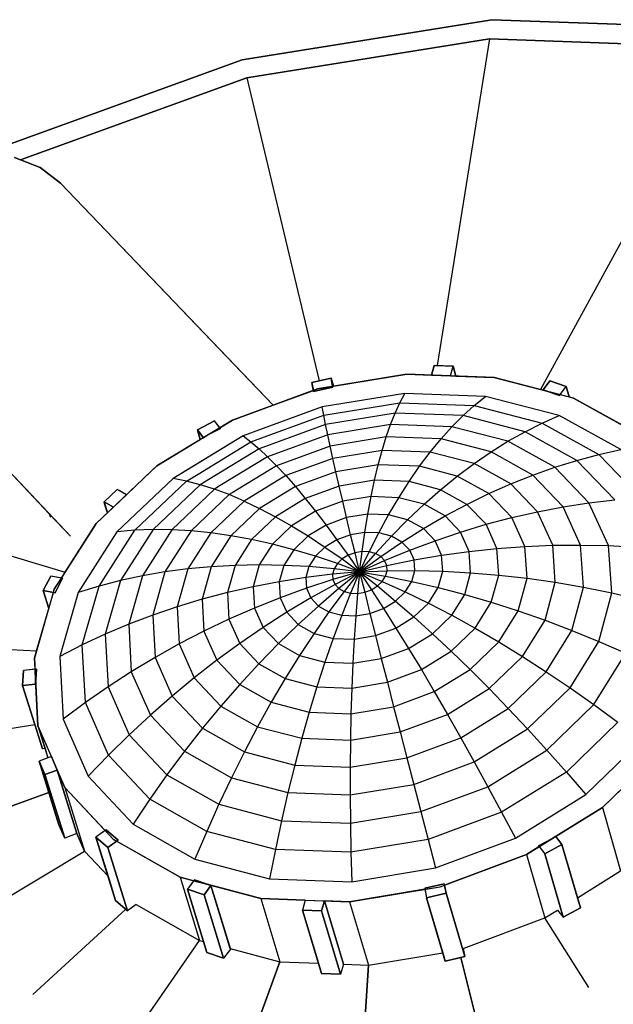
# Model space of a CAD drawing. Units: millimetres. Extents: x 267649 to 674511, y -187379 to 145836.
# Drawn here: x 642795 to 643580, y 113803 to 115104 of the extents above; entities that cross this region are included whole.
import ezdxf

# ---------------------------------------------------------------- set-up
doc = ezdxf.new("R2010")
doc.units = ezdxf.units.MM
doc.layers.add('65 plomberie', color=7, linetype='Continuous', true_color=0x0d3ef2)

msp = doc.modelspace()

# ---------------------------------------------------------------- linework, layer by layer
at = {"layer": '65 plomberie', "linetype": 'ByBlock'}
for p, q in [((643089.3, 115050.8), (643419, 115103.7)), ((643419, 115103.7), (643089.3, 115050.8)), ((643419, 115103.7), (643741.4, 115092.2)), ((643741.4, 115092.2), (643419, 115103.7)), ((643095.2, 115026.8), (643416.2, 115078.4)), ((643416.2, 115078.4), (643095.2, 115026.8)), ((643416.2, 115078.4), (643095.2, 115026.8)), ((643416.2, 115078.4), (643095.2, 115026.8)), ((643416.2, 115078.4), (643346.7, 114646.6)), ((643416.2, 115078.4), (643346.7, 114646.6)), ((643416.2, 115078.4), (643730.2, 115067.1)), ((643730.2, 115067.1), (643416.2, 115078.4)), ((643730.2, 115067.1), (643416.2, 115078.4)), ((643730.2, 115067.1), (643416.2, 115078.4)), ((643730.2, 115067.1), (643483.6, 114615.1)), ((643730.2, 115067.1), (643483.6, 114615.1)), ((642773.2, 114936.3), (643089.3, 115050.8)), ((643089.3, 115050.8), (642773.2, 114936.3)), ((642796.1, 114918.4), (643095.2, 115026.8)), ((643095.2, 115026.8), (642796.1, 114918.4)), ((643095.2, 115026.8), (642796.1, 114918.4)), ((643095.2, 115026.8), (642796.1, 114918.4)), ((643095.2, 115026.8), (643191, 114626.5)), ((643095.2, 115026.8), (643191, 114626.5)), ((642796.1, 114918.4), (642788, 114921.6)), ((642788, 114921.6), (642822.2, 114908.2)), ((642822.2, 114908.2), (642796.1, 114918.4)), ((642849.1, 114887.7), (642822.2, 114908.2)), ((642822.2, 114908.2), (642849.1, 114887.7)), ((643129.9, 114594.4), (642849.1, 114887.7)), ((642849.1, 114887.7), (643108, 114617.3)), ((642576.1, 114723.7), (642862.2, 114421.4)), ((642834.2, 114450.9), (642576.1, 114723.7)), ((643343.1, 114646.7), (643339.6, 114634)), ((643339.6, 114634), (643343.1, 114646.7)), ((643343.1, 114646.7), (643346.7, 114646.6)), ((643368, 114645.8), (643343.1, 114646.7)), ((643346.7, 114646.6), (643368, 114645.8)), ((643364.5, 114633.1), (643368, 114645.8)), ((643364.5, 114633.1), (643368, 114645.8)), ((643368, 114645.8), (643371.8, 114632.8)), ((643371.8, 114632.8), (643368, 114645.8)), ((643206.7, 114630.1), (643181.4, 114624.4)), ((643306.9, 114635.2), (643188.9, 114616)), ((643191, 114626.5), (643206.7, 114630.1)), ((643206.7, 114630.1), (643209.9, 114619.4)), ((643208.7, 114619.2), (643206.7, 114630.1)), ((643209.9, 114619.4), (643206.7, 114630.1)), ((643209, 114618), (643206.7, 114630.1)), ((643209.9, 114619.4), (643306.9, 114635.2)), ((643306.9, 114635.2), (643339.6, 114634)), ((643422.2, 114631), (643306.9, 114635.2)), ((643339.6, 114634), (643364.5, 114633.1)), ((643364.5, 114633.1), (643339.6, 114634)), ((643364.5, 114633.1), (643339.6, 114634)), ((643364.5, 114633.1), (643371.8, 114632.8)), ((643371.8, 114632.8), (643422.2, 114631)), ((643422.2, 114631), (643483.6, 114615.1)), ((643527.3, 114603.7), (643422.2, 114631)), ((643188.9, 114616), (643076.3, 114574.7)), ((643108, 114617.3), (643129.9, 114594.4)), ((643181.4, 114624.4), (643191, 114626.5)), ((643181.4, 114624.4), (643183.3, 114613.9)), ((643183.6, 114612.2), (643181.4, 114624.4)), ((643183.3, 114613.9), (643188.9, 114616)), ((643183.6, 114612.2), (643209, 114618)), ((643209, 114618), (643183.6, 114612.2)), ((643209, 114618), (643183.6, 114612.2)), ((643188.9, 114616), (643208.7, 114619.2)), ((643208.7, 114619.2), (643209.9, 114619.4)), ((643209, 114618), (643208.7, 114619.2)), ((643483.6, 114615.1), (643487.2, 114614.1)), ((643496, 114626.3), (643487.1, 114614.6)), ((643487.1, 114614.6), (643496, 114626.3)), ((643496, 114626.3), (643517.6, 114618.9)), ((643517.6, 114618.9), (643496, 114626.3)), ((643508.7, 114607.1), (643517.6, 114618.9)), ((643509.6, 114608.3), (643517.6, 114618.9)), ((643517.6, 114618.9), (643521.4, 114605.2)), ((643521.4, 114605.2), (643517.6, 114618.9)), ((643129.9, 114594.4), (643183.3, 114613.9)), ((643183.3, 114613.9), (643183.6, 114612.2)), ((643304.1, 114609.8), (643194.8, 114592)), ((643304.1, 114609.8), (643194.8, 114592)), ((643304.1, 114609.8), (643194.8, 114592)), ((643304.1, 114609.8), (643194.8, 114592)), ((643297.5, 114597.5), (643304.1, 114609.8)), ((643410.9, 114605.9), (643304.1, 114609.8)), ((643410.9, 114605.9), (643304.1, 114609.8)), ((643410.9, 114605.9), (643304.1, 114609.8)), ((643410.9, 114605.9), (643304.1, 114609.8)), ((643396, 114593.9), (643410.9, 114605.9)), ((643508.3, 114580.6), (643410.9, 114605.9)), ((643508.3, 114580.6), (643410.9, 114605.9)), ((643508.3, 114580.6), (643410.9, 114605.9)), ((643508.3, 114580.6), (643410.9, 114605.9)), ((643487.2, 114614.1), (643487.1, 114614.6)), ((643487.1, 114614.6), (643492.1, 114612.8)), ((643508.7, 114607.1), (643487.1, 114614.6)), ((643487.1, 114614.6), (643487.2, 114614.1)), ((643508.7, 114607.1), (643487.1, 114614.6)), ((643487.1, 114614.6), (643487.2, 114614.1)), ((643487.2, 114614.1), (643492.1, 114612.8)), ((643492.1, 114612.8), (643508.7, 114607.1)), ((643492.1, 114612.8), (643509.6, 114608.3)), ((643508.7, 114607.1), (643509.6, 114608.3)), ((643509.6, 114608.3), (643521.4, 114605.2)), ((643521.4, 114605.2), (643527.3, 114603.7)), ((643527.3, 114603.7), (643596.3, 114565.5)), ((643615.1, 114555.1), (643527.3, 114603.7)), ((643076.3, 114574.7), (643129.9, 114594.4)), ((643194.8, 114592), (643090.5, 114553.8)), ((643194.8, 114592), (643090.5, 114553.8)), ((643194.8, 114592), (643090.5, 114553.8)), ((643194.8, 114592), (643090.5, 114553.8)), ((643196.9, 114581.1), (643194.8, 114592)), ((643196.9, 114581.1), (643297.5, 114597.5)), ((643291.3, 114583.8), (643297.5, 114597.5)), ((643297.5, 114597.5), (643396, 114593.9)), ((643381.2, 114580.6), (643396, 114593.9)), ((643396, 114593.9), (643485.7, 114570.6)), ((643100.8, 114545.9), (643196.9, 114581.1)), ((643199.3, 114568.9), (643196.9, 114581.1)), ((643291.3, 114583.8), (643199.3, 114568.9)), ((643285.3, 114568.8), (643291.3, 114583.8)), ((643381.2, 114580.6), (643291.3, 114583.8)), ((643366.5, 114565.8), (643381.2, 114580.6)), ((643463.1, 114559.3), (643381.2, 114580.6)), ((643485.7, 114570.6), (643508.3, 114580.6)), ((643589.6, 114535.6), (643508.3, 114580.6)), ((643589.6, 114535.6), (643508.3, 114580.6)), ((643589.6, 114535.6), (643508.3, 114580.6)), ((643589.6, 114535.6), (643508.3, 114580.6)), ((643076.3, 114574.7), (642976.4, 114514)), ((643029.9, 114561.9), (643052.6, 114573.7)), ((643052.6, 114573.7), (643029.9, 114561.9)), ((643060.4, 114563.5), (643037.7, 114551.7)), ((643060.4, 114563.5), (643037.7, 114551.7)), ((643042.9, 114554.5), (643059.6, 114564.6)), ((643042.9, 114554.5), (643060.4, 114563.5)), ((643059.6, 114564.6), (643052.6, 114573.7)), ((643060.4, 114563.5), (643052.6, 114573.7)), ((643059.6, 114564.6), (643076.3, 114574.7)), ((643060.4, 114563.5), (643059.6, 114564.6)), ((643199.3, 114568.9), (643111.6, 114536.7)), ((643202.2, 114555.3), (643199.3, 114568.9)), ((643285.3, 114568.8), (643202.2, 114555.3)), ((643279.5, 114552.4), (643285.3, 114568.8)), ((643366.5, 114565.8), (643285.3, 114568.8)), ((643352, 114549.7), (643366.5, 114565.8)), ((643440.5, 114546.6), (643366.5, 114565.8)), ((643463.1, 114559.3), (643485.7, 114570.6)), ((643485.7, 114570.6), (643560.5, 114529.1)), ((643090.5, 114553.8), (642998, 114497.5)), ((643090.5, 114553.8), (642998, 114497.5)), ((643090.5, 114553.8), (642998, 114497.5)), ((643090.5, 114553.8), (643016.8, 114509)), ((643033.8, 114548.9), (643029.9, 114561.9)), ((643029.9, 114561.9), (643037.7, 114551.7)), ((643029.9, 114561.9), (643033.8, 114548.9)), ((643037.7, 114551.7), (643029.9, 114561.9)), ((643033.8, 114548.9), (643037.8, 114551.3)), ((643037.7, 114551.7), (643042.9, 114554.5)), ((643037.8, 114551.3), (643037.7, 114551.7)), ((643037.7, 114551.7), (643037.8, 114551.3)), ((643037.7, 114551.7), (643037.8, 114551.3)), ((643037.8, 114551.3), (643042.9, 114554.5)), ((643090.5, 114553.8), (643100.8, 114545.9)), ((643202.2, 114555.3), (643122.8, 114526.1)), ((643205.4, 114540.3), (643202.2, 114555.3)), ((643279.5, 114552.4), (643205.4, 114540.3)), ((643274.1, 114534.6), (643279.5, 114552.4)), ((643352, 114549.7), (643279.5, 114552.4)), ((643337.7, 114532.3), (643352, 114549.7)), ((643418.1, 114532.6), (643352, 114549.7)), ((643440.5, 114546.6), (643463.1, 114559.3)), ((643531.4, 114521.4), (643463.1, 114559.3)), ((642290, 114542.8), (642855.1, 114373.7)), ((642290, 114542.8), (642855.1, 114373.7)), ((642976.4, 114514), (643033.8, 114548.9)), ((643030.8, 114503.3), (643100.8, 114545.9)), ((643111.6, 114536.7), (643045.2, 114496.3)), ((643100.8, 114545.9), (643111.6, 114536.7)), ((643111.6, 114536.7), (643122.8, 114526.1)), ((643205.4, 114540.3), (643134.6, 114514.3)), ((643209, 114524), (643205.4, 114540.3)), ((643418.1, 114532.6), (643440.5, 114546.6)), ((643502.3, 114512.3), (643440.5, 114546.6)), ((643122.8, 114526.1), (643060.2, 114488)), ((643122.8, 114526.1), (643134.6, 114514.3)), ((643209, 114524), (643146.8, 114501.2)), ((643274.1, 114534.6), (643209, 114524)), ((643212.9, 114506.4), (643209, 114524)), ((643268.9, 114515.6), (643274.1, 114534.6)), ((643337.7, 114532.3), (643274.1, 114534.6)), ((643323.7, 114513.6), (643337.7, 114532.3)), ((643395.7, 114517.2), (643337.7, 114532.3)), ((643395.7, 114517.2), (643418.1, 114532.6)), ((643473.2, 114502), (643418.1, 114532.6)), ((643531.4, 114521.4), (643560.5, 114529.1)), ((643560.5, 114529.1), (643589.6, 114535.6)), ((643560.5, 114529.1), (643615.6, 114472.2)), ((642976.4, 114514), (642896.1, 114437.9)), ((642970.3, 114508.3), (642976.4, 114514)), ((643134.6, 114514.3), (643075.8, 114478.5)), ((643134.6, 114514.3), (643146.8, 114501.2)), ((643268.9, 114515.6), (643212.9, 114506.4)), ((643264, 114495.2), (643268.9, 114515.6)), ((643323.7, 114513.6), (643268.9, 114515.6)), ((643309.8, 114493.5), (643323.7, 114513.6)), ((643373.5, 114500.6), (643323.7, 114513.6)), ((643373.5, 114500.6), (643395.7, 114517.2)), ((643444.1, 114490.4), (643395.7, 114517.2)), ((643473.2, 114502), (643502.3, 114512.3)), ((643502.3, 114512.3), (643531.4, 114521.4)), ((643547.6, 114465.3), (643502.3, 114512.3)), ((643581.7, 114469.4), (643531.4, 114521.4)), ((642936.3, 114476), (642970.3, 114508.3)), ((643016.8, 114509), (642998, 114497.5)), ((643015.6, 114494), (643030.8, 114503.3)), ((643146.8, 114501.2), (643091.8, 114467.7)), ((643146.8, 114501.2), (643159.5, 114486.8)), ((643212.9, 114506.4), (643159.5, 114486.8)), ((643217.3, 114487.5), (643212.9, 114506.4)), ((643351.4, 114482.6), (643373.5, 114500.6)), ((643415.1, 114477.5), (643373.5, 114500.6)), ((643444.1, 114490.4), (643473.2, 114502)), ((643513.6, 114460), (643473.2, 114502)), ((642998, 114497.5), (642923.6, 114427)), ((642998, 114497.5), (642923.6, 114427)), ((642998, 114497.5), (642923.6, 114427)), ((642998, 114497.5), (642923.6, 114427)), ((642947.2, 114429.1), (643015.6, 114494)), ((643033.8, 114489.3), (642971.3, 114430)), ((643015.6, 114494), (642998, 114497.5)), ((643033.8, 114489.3), (643015.6, 114494)), ((643045.2, 114496.3), (643033.8, 114489.3)), ((643052.6, 114483.4), (643033.8, 114489.3)), ((643060.2, 114488), (643052.6, 114483.4)), ((643159.5, 114486.8), (643112.2, 114458)), ((643159.5, 114486.8), (643172.6, 114471.1)), ((643217.3, 114487.5), (643172.6, 114471.1)), ((643264, 114495.2), (643217.3, 114487.5)), ((643222, 114467.3), (643217.3, 114487.5)), ((643259.5, 114473.5), (643264, 114495.2)), ((643309.8, 114493.5), (643264, 114495.2)), ((643296.2, 114472.1), (643309.8, 114493.5)), ((643351.4, 114482.6), (643309.8, 114493.5)), ((643415.1, 114477.5), (643444.1, 114490.4)), ((643479.5, 114453.5), (643444.1, 114490.4)), ((642906.5, 114466.5), (642923.9, 114482.9)), ((642923.9, 114482.9), (642906.5, 114466.5)), ((642923.9, 114482.9), (642906.5, 114466.5)), ((642918.9, 114459.5), (642936.3, 114476)), ((642936.3, 114476), (642918.9, 114459.5)), ((642936.3, 114476), (642918.9, 114459.5)), ((642936.3, 114476), (642918.9, 114459.5)), ((642936.3, 114476), (642918.9, 114459.5)), ((642926.4, 114481.5), (642923.9, 114482.9)), ((642936.3, 114476), (642923.9, 114482.9)), ((642936.3, 114476), (642923.9, 114482.9)), ((642936.3, 114476), (642926.4, 114481.5)), ((643052.6, 114483.4), (642996.2, 114429.7)), ((643071.9, 114476.1), (643021.6, 114428.3)), ((643071.9, 114476.1), (643052.6, 114483.4)), ((643075.8, 114478.5), (643071.9, 114476.1)), ((643091.8, 114467.7), (643071.9, 114476.1)), ((643259.5, 114473.5), (643222, 114467.3)), ((643255.2, 114450.5), (643259.5, 114473.5)), ((643296.2, 114472.1), (643259.5, 114473.5)), ((643282.8, 114449.5), (643296.2, 114472.1)), ((643329.6, 114463.4), (643296.2, 114472.1)), ((643329.6, 114463.4), (643351.4, 114482.6)), ((643386.2, 114463.3), (643351.4, 114482.6)), ((643386.2, 114463.3), (643415.1, 114477.5)), ((643445.5, 114445.8), (643415.1, 114477.5)), ((642906.5, 114466.5), (642918.9, 114459.5)), ((642907.3, 114464), (642906.5, 114466.5)), ((642906.5, 114466.5), (642911, 114452)), ((642918.9, 114459.5), (642906.5, 114466.5)), ((642906.5, 114466.5), (642911, 114452)), ((642918.9, 114459.5), (642906.5, 114466.5)), ((642911, 114452), (642907.3, 114464)), ((642911, 114452), (642918.9, 114459.5)), ((643091.8, 114467.7), (643047.7, 114425.7)), ((643091.8, 114467.7), (643112.2, 114458)), ((643172.6, 114471.1), (643133.1, 114447)), ((643172.6, 114471.1), (643186.2, 114454.2)), ((643222, 114467.3), (643186.2, 114454.2)), ((643227, 114445.9), (643222, 114467.3)), ((643307.9, 114442.9), (643329.6, 114463.4)), ((643357.4, 114447.9), (643329.6, 114463.4)), ((643357.4, 114447.9), (643386.2, 114463.3)), ((643411.6, 114436.9), (643386.2, 114463.3)), ((643479.5, 114453.5), (643513.6, 114460)), ((643513.6, 114460), (643547.6, 114465.3)), ((643536.6, 114409.5), (643513.6, 114460)), ((643547.6, 114465.3), (643581.7, 114469.4)), ((643573.5, 114408.7), (643547.6, 114465.3)), ((642862.2, 114421.4), (642834.2, 114450.9)), ((642834.2, 114450.9), (642835.6, 114446.4)), ((642896.1, 114437.9), (642911, 114452)), ((643112.2, 114458), (643074.3, 114421.8)), ((643133.1, 114447), (643101.5, 114416.8)), ((643112.2, 114458), (643133.1, 114447)), ((643133.1, 114447), (643154.5, 114434.8)), ((643186.2, 114454.2), (643154.5, 114434.8)), ((643186.2, 114454.2), (643200.1, 114436)), ((643227, 114445.9), (643200.1, 114436)), ((643255.2, 114450.5), (643227, 114445.9)), ((643232.5, 114423.2), (643227, 114445.9)), ((643251.3, 114426.3), (643255.2, 114450.5)), ((643282.8, 114449.5), (643255.2, 114450.5)), ((643269.7, 114425.6), (643282.8, 114449.5)), ((643307.9, 114442.9), (643282.8, 114449.5)), ((643328.8, 114431.3), (643357.4, 114447.9)), ((643377.8, 114426.7), (643357.4, 114447.9)), ((643411.6, 114436.9), (643445.5, 114445.8)), ((643445.5, 114445.8), (643479.5, 114453.5)), ((643462.8, 114407.7), (643445.5, 114445.8)), ((643499.7, 114409.2), (643479.5, 114453.5)), ((642896.1, 114437.9), (642840.8, 114351.4)), ((642855.1, 114373.7), (642896.1, 114437.9)), ((643154.5, 114434.8), (643129.1, 114410.6)), ((643154.5, 114434.8), (643176.3, 114421.5)), ((643200.1, 114436), (643176.3, 114421.5)), ((643200.1, 114436), (643214.5, 114416.6)), ((643286.5, 114421.2), (643307.9, 114442.9)), ((643328.8, 114431.3), (643307.9, 114442.9)), ((643377.8, 114426.7), (643411.6, 114436.9)), ((643426, 114405), (643411.6, 114436.9)), ((642923.6, 114427), (642872.5, 114346.8)), ((642923.6, 114427), (642872.5, 114346.8)), ((642923.6, 114427), (642872.5, 114346.8)), ((642923.6, 114427), (642872.5, 114346.8)), ((642900.1, 114355.3), (642947.2, 114429.1)), ((642947.2, 114429.1), (642923.6, 114427)), ((642971.3, 114430), (642928.4, 114362.6)), ((642971.3, 114430), (642947.2, 114429.1)), ((642996.2, 114429.7), (642957.5, 114368.9)), ((642996.2, 114429.7), (642971.3, 114430)), ((643021.6, 114428.3), (642987.1, 114374)), ((643021.6, 114428.3), (642996.2, 114429.7)), ((643047.7, 114425.7), (643017.4, 114378)), ((643047.7, 114425.7), (643021.6, 114428.3)), ((643074.3, 114421.8), (643047.7, 114425.7)), ((643074.3, 114421.8), (643048.3, 114380.9)), ((643101.5, 114416.8), (643074.3, 114421.8)), ((643176.3, 114421.5), (643157.3, 114403.3)), ((643176.3, 114421.5), (643198.6, 114406.9)), ((643232.5, 114423.2), (643214.5, 114416.6)), ((643251.3, 114426.3), (643232.5, 114423.2)), ((643238.3, 114399.3), (643232.5, 114423.2)), ((643247.7, 114400.8), (643251.3, 114426.3)), ((643269.7, 114425.6), (643251.3, 114426.3)), ((643256.9, 114400.5), (643269.7, 114425.6)), ((643265.3, 114398.3), (643286.5, 114421.2)), ((643286.5, 114421.2), (643269.7, 114425.6)), ((643300.4, 114413.5), (643286.5, 114421.2)), ((643300.4, 114413.5), (643328.8, 114431.3)), ((643344.1, 114415.3), (643328.8, 114431.3)), ((643344.1, 114415.3), (643377.8, 114426.7)), ((643389.3, 114401.2), (643377.8, 114426.7)), ((643101.5, 114416.8), (643079.8, 114382.6)), ((643129.1, 114410.6), (643101.5, 114416.8)), ((643129.1, 114410.6), (643111.8, 114383.2)), ((643157.3, 114403.3), (643129.1, 114410.6)), ((643198.6, 114406.9), (643185.9, 114394.7)), ((643214.5, 114416.6), (643198.6, 114406.9)), ((643198.6, 114406.9), (643221.3, 114391.1)), ((643214.5, 114416.6), (643229.3, 114396)), ((643272.3, 114394.4), (643300.4, 114413.5)), ((643310.6, 114402.8), (643300.4, 114413.5)), ((643310.6, 114402.8), (643344.1, 114415.3)), ((643352.8, 114396.1), (643344.1, 114415.3)), ((643426, 114405), (643462.8, 114407.7)), ((643462.8, 114407.7), (643499.7, 114409.2)), ((643465.7, 114365.7), (643462.8, 114407.7)), ((643499.7, 114409.2), (643536.6, 114409.5)), ((643503.1, 114360.3), (643499.7, 114409.2)), ((643536.6, 114409.5), (643573.5, 114408.7)), ((643540.5, 114353.8), (643536.6, 114409.5)), ((643573.5, 114408.7), (643610.3, 114406.7)), ((643577.9, 114346.2), (643573.5, 114408.7)), ((643157.3, 114403.3), (643144.3, 114382.7)), ((643185.9, 114394.7), (643157.3, 114403.3)), ((643185.9, 114394.7), (643177.2, 114381)), ((643215, 114385), (643185.9, 114394.7)), ((643229.3, 114396), (643221.3, 114391.1)), ((643238.3, 114399.3), (643229.3, 114396)), ((643229.3, 114396), (643244.4, 114374.2)), ((643247.7, 114400.8), (643238.3, 114399.3)), ((643244.4, 114374.2), (643238.3, 114399.3)), ((643244.4, 114374.2), (643247.7, 114400.8)), ((643244.4, 114374.2), (643256.9, 114400.5)), ((643244.4, 114374.2), (643265.3, 114398.3)), ((643244.4, 114374.2), (643272.3, 114394.4)), ((643256.9, 114400.5), (643247.7, 114400.8)), ((643265.3, 114398.3), (643256.9, 114400.5)), ((643272.3, 114394.4), (643265.3, 114398.3)), ((643277.4, 114389.1), (643272.3, 114394.4)), ((643277.4, 114389.1), (643310.6, 114402.8)), ((643316.4, 114390), (643310.6, 114402.8)), ((643316.4, 114390), (643352.8, 114396.1)), ((643352.8, 114396.1), (643389.3, 114401.2)), ((643354.2, 114375), (643352.8, 114396.1)), ((643389.3, 114401.2), (643426, 114405)), ((643391.2, 114373), (643389.3, 114401.2)), ((643428.4, 114369.9), (643426, 114405)), ((643048.3, 114380.9), (643017.4, 114378)), ((643048.3, 114380.9), (643036.1, 114337.9)), ((643079.8, 114382.6), (643048.3, 114380.9)), ((643079.8, 114382.6), (643069.6, 114346.7)), ((643111.8, 114383.2), (643079.8, 114382.6)), ((643111.8, 114383.2), (643103.7, 114354.4)), ((643144.3, 114382.7), (643111.8, 114383.2)), ((643144.3, 114382.7), (643138.2, 114361)), ((643177.2, 114381), (643144.3, 114382.7)), ((643177.2, 114381), (643173.2, 114366.5)), ((643210.6, 114378.1), (643177.2, 114381)), ((643215, 114385), (643210.6, 114378.1)), ((643221.3, 114391.1), (643215, 114385)), ((643244.4, 114374.2), (643215, 114385)), ((643221.3, 114391.1), (643244.4, 114374.2)), ((643244.4, 114374.2), (643277.4, 114389.1)), ((643244.4, 114374.2), (643280.3, 114382.6)), ((643280.3, 114382.6), (643277.4, 114389.1)), ((643280.3, 114382.6), (643316.4, 114390)), ((643280.7, 114375.6), (643280.3, 114382.6)), ((643317.3, 114375.9), (643316.4, 114390)), ((642826.2, 114349.3), (642836.1, 114368.4)), ((642836.1, 114368.4), (642826.2, 114349.3)), ((642836.1, 114368.4), (642826.2, 114349.3)), ((642850.1, 114365.9), (642836.1, 114368.4)), ((642851.7, 114365.6), (642836.1, 114368.4)), ((642851.7, 114365.6), (642836.1, 114368.4)), ((642850.1, 114365.9), (642855.1, 114373.7)), ((642957.5, 114368.9), (642928.4, 114362.6)), ((642957.5, 114368.9), (642939.2, 114304.9)), ((642987.1, 114374), (642957.5, 114368.9)), ((642987.1, 114374), (642970.9, 114317)), ((643017.4, 114378), (642987.1, 114374)), ((643017.4, 114378), (643003.2, 114328)), ((643208.6, 114370.9), (643173.2, 114366.5)), ((643210.6, 114378.1), (643208.6, 114370.9)), ((643244.4, 114374.2), (643208.6, 114370.9)), ((643208.6, 114370.9), (643209, 114363.9)), ((643244.4, 114374.2), (643209, 114363.9)), ((643244.4, 114374.2), (643210.6, 114378.1)), ((643244.4, 114374.2), (643211.9, 114357.4)), ((643244.4, 114374.2), (643217, 114352.1)), ((643244.4, 114374.2), (643224, 114348.2)), ((643244.4, 114374.2), (643232.4, 114346)), ((643244.4, 114374.2), (643241.6, 114345.6)), ((643244.4, 114374.2), (643280.7, 114375.6)), ((643244.4, 114374.2), (643251.1, 114347.2)), ((643244.4, 114374.2), (643278.7, 114368.4)), ((643244.4, 114374.2), (643260.1, 114350.5)), ((643244.4, 114374.2), (643274.4, 114361.5)), ((643244.4, 114374.2), (643268, 114355.4)), ((643274.4, 114361.5), (643278.7, 114368.4)), ((643278.7, 114368.4), (643280.7, 114375.6)), ((643278.7, 114368.4), (643313.3, 114361.4)), ((643280.7, 114375.6), (643317.3, 114375.9)), ((643313.3, 114361.4), (643317.3, 114375.9)), ((643317.3, 114375.9), (643354.2, 114375)), ((643348.2, 114353.4), (643354.2, 114375)), ((643354.2, 114375), (643391.2, 114373)), ((643383.3, 114344.2), (643391.2, 114373)), ((643391.2, 114373), (643428.4, 114369.9)), ((643418.5, 114334), (643428.4, 114369.9)), ((643428.4, 114369.9), (643465.7, 114365.7)), ((642840.8, 114351.4), (642850.1, 114365.9)), ((642841.8, 114346.4), (642851.7, 114365.6)), ((642851.7, 114365.6), (642841.8, 114346.4)), ((642851.7, 114365.6), (642841.8, 114346.4)), ((642851.7, 114365.6), (642841.8, 114346.4)), ((642851.7, 114365.6), (642841.8, 114346.4)), ((642851.7, 114365.6), (642850.1, 114365.9)), ((642900.1, 114355.3), (642872.5, 114346.8)), ((642877.8, 114277.6), (642900.1, 114355.3)), ((642928.4, 114362.6), (642900.1, 114355.3)), ((642928.4, 114362.6), (642908.2, 114291.8)), ((643138.2, 114361), (643103.7, 114354.4)), ((643173.2, 114366.5), (643138.2, 114361)), ((643138.2, 114361), (643139.5, 114339.9)), ((643173.2, 114366.5), (643174.1, 114352.4)), ((643209, 114363.9), (643174.1, 114352.4)), ((643211.9, 114357.4), (643179.8, 114339.6)), ((643209, 114363.9), (643211.9, 114357.4)), ((643211.9, 114357.4), (643217, 114352.1)), ((643260.1, 114350.5), (643268, 114355.4)), ((643268, 114355.4), (643274.4, 114361.5)), ((643268, 114355.4), (643292, 114335.5)), ((643274.4, 114361.5), (643304.7, 114347.7)), ((643304.7, 114347.7), (643313.3, 114361.4)), ((643313.3, 114361.4), (643348.2, 114353.4)), ((643453.9, 114322.6), (643465.7, 114365.7)), ((643465.7, 114365.7), (643503.1, 114360.3)), ((643489.5, 114310.2), (643503.1, 114360.3)), ((643503.1, 114360.3), (643540.5, 114353.8)), ((642840.8, 114351.4), (642814.6, 114260.2)), ((642833.5, 114325.8), (642826.2, 114349.3)), ((642826.2, 114349.3), (642839.5, 114346.8)), ((642826.2, 114349.3), (642833.5, 114325.8)), ((642841.8, 114346.4), (642826.2, 114349.3)), ((642826.2, 114349.3), (642833.5, 114325.8)), ((642841.8, 114346.4), (642826.2, 114349.3)), ((642833.5, 114325.8), (642839.5, 114346.8)), ((642839.5, 114346.8), (642840.8, 114351.4)), ((642839.5, 114346.8), (642841.8, 114346.4)), ((642872.5, 114346.8), (642848.3, 114262.4)), ((642872.5, 114346.8), (642848.3, 114262.4)), ((642872.5, 114346.8), (642848.3, 114262.4)), ((642872.5, 114346.8), (642848.3, 114262.4)), ((643069.6, 114346.7), (643036.1, 114337.9)), ((643103.7, 114354.4), (643069.6, 114346.7)), ((643069.6, 114346.7), (643071.7, 114311.5)), ((643103.7, 114354.4), (643105.4, 114326.2)), ((643174.1, 114352.4), (643139.5, 114339.9)), ((643174.1, 114352.4), (643179.8, 114339.6)), ((643217, 114352.1), (643190, 114328.9)), ((643224, 114348.2), (643203.9, 114321.1)), ((643217, 114352.1), (643224, 114348.2)), ((643232.4, 114346), (643220.7, 114316.7)), ((643224, 114348.2), (643232.4, 114346)), ((643232.4, 114346), (643241.6, 114345.6)), ((643241.6, 114345.6), (643239.2, 114316)), ((643241.6, 114345.6), (643251.1, 114347.2)), ((643251.1, 114347.2), (643260.1, 114350.5)), ((643251.1, 114347.2), (643258.1, 114319.1)), ((643260.1, 114350.5), (643276.1, 114325.7)), ((643292, 114335.5), (643304.7, 114347.7)), ((643304.7, 114347.7), (643335.3, 114332.7)), ((643335.3, 114332.7), (643348.2, 114353.4)), ((643348.2, 114353.4), (643383.3, 114344.2)), ((643366.1, 114316.7), (643383.3, 114344.2)), ((643383.3, 114344.2), (643418.5, 114334)), ((643525, 114296.7), (643540.5, 114353.8)), ((643540.5, 114353.8), (643577.9, 114346.2)), ((643560.6, 114282.1), (643577.9, 114346.2)), ((643577.9, 114346.2), (643615.3, 114337.5)), ((643036.1, 114337.9), (643003.2, 114328)), ((643036.1, 114337.9), (643038.6, 114295.7)), ((643139.5, 114339.9), (643105.4, 114326.2)), ((643139.5, 114339.9), (643148, 114320.6)), ((643179.8, 114339.6), (643148, 114320.6)), ((643190, 114328.9), (643163.3, 114304.6)), ((643179.8, 114339.6), (643190, 114328.9)), ((643190, 114328.9), (643203.9, 114321.1)), ((643276.1, 114325.7), (643292, 114335.5)), ((643292, 114335.5), (643316.2, 114314.5)), ((643316.2, 114314.5), (643335.3, 114332.7)), ((643335.3, 114332.7), (643366.1, 114316.7)), ((643397.1, 114299.6), (643418.5, 114334)), ((643418.5, 114334), (643453.9, 114322.6)), ((642817.3, 114269.9), (642833.5, 114325.8)), ((642970.9, 114317), (642939.2, 114304.9)), ((643003.2, 114328), (642970.9, 114317)), ((642970.9, 114317), (642974, 114261)), ((643003.2, 114328), (643006, 114278.9)), ((643105.4, 114326.2), (643071.7, 114311.5)), ((643105.4, 114326.2), (643116.7, 114300.6)), ((643148, 114320.6), (643116.7, 114300.6)), ((643148, 114320.6), (643163.3, 114304.6)), ((643203.9, 114321.1), (643184.3, 114292.8)), ((643203.9, 114321.1), (643220.7, 114316.7)), ((643220.7, 114316.7), (643209.4, 114286.2)), ((643220.7, 114316.7), (643239.2, 114316)), ((643239.2, 114316), (643237.1, 114285.2)), ((643239.2, 114316), (643258.1, 114319.1)), ((643258.1, 114319.1), (643276.1, 114325.7)), ((643258.1, 114319.1), (643265.4, 114289.9)), ((643276.1, 114325.7), (643292.4, 114299.8)), ((643340.8, 114292.4), (643366.1, 114316.7)), ((643366.1, 114316.7), (643397.1, 114299.6)), ((643428.3, 114281.4), (643453.9, 114322.6)), ((643453.9, 114322.6), (643489.5, 114310.2)), ((642134.1, 114305), (642817.3, 114269.9)), ((642134.1, 114305), (642817.3, 114269.9)), ((642939.2, 114304.9), (642908.2, 114291.8)), ((642939.2, 114304.9), (642942.6, 114242.1)), ((643071.7, 114311.5), (643038.6, 114295.7)), ((643071.7, 114311.5), (643085.9, 114279.4)), ((643163.3, 114304.6), (643137.1, 114279.2)), ((643163.3, 114304.6), (643184.3, 114292.8)), ((643292.4, 114299.8), (643316.2, 114314.5)), ((643316.2, 114314.5), (643340.8, 114292.4)), ((643459.7, 114262.3), (643489.5, 114310.2)), ((643489.5, 114310.2), (643525, 114296.7)), ((642908.2, 114291.8), (642877.8, 114277.6)), ((642908.2, 114291.8), (642911.9, 114222.2)), ((643038.6, 114295.7), (643006, 114278.9)), ((643038.6, 114295.7), (643055.5, 114257.3)), ((643116.7, 114300.6), (643085.9, 114279.4)), ((643116.7, 114300.6), (643137.1, 114279.2)), ((643184.3, 114292.8), (643164.9, 114263.5)), ((643184.3, 114292.8), (643209.4, 114286.2)), ((643237.1, 114285.2), (643265.4, 114289.9)), ((643265.4, 114289.9), (643292.4, 114299.8)), ((643265.4, 114289.9), (643273.1, 114259.6)), ((643292.4, 114299.8), (643309, 114272.9)), ((643309, 114272.9), (643340.8, 114292.4)), ((643340.8, 114292.4), (643365.5, 114269.2)), ((643365.5, 114269.2), (643397.1, 114299.6)), ((643397.1, 114299.6), (643428.3, 114281.4)), ((643491.1, 114242), (643525, 114296.7)), ((643525, 114296.7), (643560.6, 114282.1)), ((642877.8, 114277.6), (642848.3, 114262.4)), ((642881.9, 114201.4), (642877.8, 114277.6)), ((643006, 114278.9), (642974, 114261)), ((643006, 114278.9), (643025.7, 114234.1)), ((643085.9, 114279.4), (643055.5, 114257.3)), ((643085.9, 114279.4), (643111.2, 114252.7)), ((643137.1, 114279.2), (643111.2, 114252.7)), ((643137.1, 114279.2), (643164.9, 114263.5)), ((643209.4, 114286.2), (643198.5, 114254.7)), ((643209.4, 114286.2), (643237.1, 114285.2)), ((643237.1, 114285.2), (643235.4, 114253.4)), ((643390.5, 114245), (643428.3, 114281.4)), ((643428.3, 114281.4), (643459.7, 114262.3)), ((643522.6, 114220.8), (643560.6, 114282.1)), ((643560.6, 114282.1), (643596.2, 114266.6)), ((642814.6, 114260.2), (642817.3, 114269.9)), ((643164.9, 114263.5), (643146, 114233.2)), ((643164.9, 114263.5), (643198.5, 114254.7)), ((643273.1, 114259.6), (643309, 114272.9)), ((643309, 114272.9), (643326, 114244.9)), ((643326, 114244.9), (643365.5, 114269.2)), ((643365.5, 114269.2), (643390.5, 114245)), ((643554.2, 114198.7), (643596.2, 114266.6)), ((642815.3, 114245.3), (642814.6, 114260.2)), ((642814.6, 114260.2), (642819.2, 114170.7)), ((642848.3, 114262.4), (642852.7, 114179.6)), ((642848.3, 114262.4), (642852.7, 114179.6)), ((642848.3, 114262.4), (642852.7, 114179.6)), ((642848.3, 114262.4), (642852.7, 114179.6)), ((642974, 114261), (642942.6, 114242.1)), ((642974, 114261), (642996.4, 114210)), ((643055.5, 114257.3), (643025.7, 114234.1)), ((643055.5, 114257.3), (643085.9, 114225.3)), ((643111.2, 114252.7), (643085.9, 114225.3)), ((643111.2, 114252.7), (643146, 114233.2)), ((643198.5, 114254.7), (643187.9, 114222.2)), ((643198.5, 114254.7), (643235.4, 114253.4)), ((643235.4, 114253.4), (643234, 114220.5)), ((643235.4, 114253.4), (643273.1, 114259.6)), ((643273.1, 114259.6), (643281.1, 114228.2)), ((643415.7, 114219.8), (643459.7, 114262.3)), ((643459.7, 114262.3), (643491.1, 114242)), ((642798.9, 114224.1), (642800.1, 114243.8)), ((642800.1, 114243.8), (642798.9, 114224.1)), ((642800.1, 114243.8), (642798.9, 114224.1)), ((642817.1, 114245.4), (642800.1, 114243.8)), ((642817.1, 114245.4), (642800.1, 114243.8)), ((642815.3, 114245.3), (642800.1, 114243.8)), ((642817.1, 114245.4), (642815.3, 114245.3)), ((642816.1, 114230.4), (642815.3, 114245.3)), ((642817.1, 114245.4), (642815.8, 114225.8)), ((642817.1, 114245.4), (642815.8, 114225.8)), ((642817.1, 114245.4), (642815.8, 114225.8)), ((642817.1, 114245.4), (642815.8, 114225.8)), ((642816.1, 114230.4), (642817.1, 114245.4)), ((642942.6, 114242.1), (642911.9, 114222.2)), ((642942.6, 114242.1), (642967.8, 114184.8)), ((643281.1, 114228.2), (643326, 114244.9)), ((643326, 114244.9), (643343.1, 114215.8)), ((643343.1, 114215.8), (643390.5, 114245)), ((643390.5, 114245), (643415.7, 114219.8)), ((643441, 114193.6), (643491.1, 114242)), ((643491.1, 114242), (643522.6, 114220.8)), ((642798.9, 114224.1), (642815.8, 114225.8)), ((642815.8, 114225.8), (642798.9, 114224.1)), ((642815.8, 114225.8), (642798.9, 114224.1)), ((642815.8, 114225.8), (642816.1, 114230.4)), ((642816.5, 114223.7), (642815.8, 114225.8)), ((642815.8, 114225.8), (642816.5, 114223.7)), ((642815.8, 114225.8), (642816.5, 114223.7)), ((642815.8, 114225.8), (642816.5, 114223.7)), ((642815.8, 114225.8), (642816.5, 114223.7)), ((642816.5, 114223.7), (642816.1, 114230.4)), ((643025.7, 114234.1), (642996.4, 114210)), ((643025.7, 114234.1), (643061, 114196.8)), ((643085.9, 114225.3), (643061, 114196.8)), ((643085.9, 114225.3), (643127.6, 114201.8)), ((643146, 114233.2), (643127.6, 114201.8)), ((643146, 114233.2), (643187.9, 114222.2)), ((643234, 114220.5), (643281.1, 114228.2)), ((643281.1, 114228.2), (643289.4, 114195.9)), ((642815, 114172.2), (642798.9, 114224.1)), ((642798.9, 114224.1), (642825, 114140.2)), ((642798.9, 114224.1), (642825, 114140.2)), ((642819.2, 114170.7), (642816.5, 114223.7)), ((642911.9, 114222.2), (642881.9, 114201.4)), ((642911.9, 114222.2), (642939.7, 114158.8)), ((643187.9, 114222.2), (643177.7, 114188.7)), ((643187.9, 114222.2), (643234, 114220.5)), ((643234, 114220.5), (643232.9, 114186.6)), ((643289.4, 114195.9), (643343.1, 114215.8)), ((643343.1, 114215.8), (643360.5, 114185.8)), ((643360.5, 114185.8), (643415.7, 114219.8)), ((643415.7, 114219.8), (643441, 114193.6)), ((643466.5, 114166.5), (643522.6, 114220.8)), ((643522.6, 114220.8), (643554.2, 114198.7)), ((642881.9, 114201.4), (642852.7, 114179.6)), ((642912.3, 114131.8), (642881.9, 114201.4)), ((642996.4, 114210), (642967.8, 114184.8)), ((642996.4, 114210), (643036.7, 114167.4)), ((643127.6, 114201.8), (643109.5, 114169.5)), ((643127.6, 114201.8), (643177.7, 114188.7)), ((643492.1, 114138.5), (643554.2, 114198.7)), ((643554.2, 114198.7), (643585.8, 114175.5)), ((643061, 114196.8), (643036.7, 114167.4)), ((643061, 114196.8), (643109.5, 114169.5)), ((643177.7, 114188.7), (643167.9, 114154.2)), ((643177.7, 114188.7), (643232.9, 114186.6)), ((643232.9, 114186.6), (643232.2, 114151.8)), ((643232.9, 114186.6), (643289.4, 114195.9)), ((643289.4, 114195.9), (643297.9, 114162.6)), ((643297.9, 114162.6), (643360.5, 114185.8)), ((643360.5, 114185.8), (643378.1, 114154.8)), ((643378.1, 114154.8), (643441, 114193.6)), ((643441, 114193.6), (643466.5, 114166.5)), ((642852.7, 114179.6), (642885.6, 114103.9)), ((642852.7, 114179.6), (642885.6, 114103.9)), ((642852.7, 114179.6), (642885.6, 114103.9)), ((642852.7, 114179.6), (642885.6, 114103.9)), ((642967.8, 114184.8), (642939.7, 114158.8)), ((642967.8, 114184.8), (643012.8, 114137)), ((643585.8, 114175.5), (643517.7, 114109.5)), ((642413.1, 114108.8), (642815, 114172.2)), ((642413.1, 114108.8), (642815, 114172.2)), ((642825, 114140.2), (642815, 114172.2)), ((642819.2, 114170.7), (642828.6, 114140.5)), ((642837, 114129.9), (642819.2, 114170.7)), ((642819.2, 114170.7), (642854.7, 114089)), ((642819.2, 114170.7), (642832.4, 114128.2)), ((643036.7, 114167.4), (643012.8, 114137)), ((643036.7, 114167.4), (643092, 114136.2)), ((643109.5, 114169.5), (643092, 114136.2)), ((643109.5, 114169.5), (643167.9, 114154.2)), ((643232.2, 114151.8), (643297.9, 114162.6)), ((643297.9, 114162.6), (643306.8, 114128.4)), ((643396, 114123), (643466.5, 114166.5)), ((643466.5, 114166.5), (643492.1, 114138.5)), ((642939.7, 114158.8), (642912.3, 114131.8)), ((642939.7, 114158.8), (642989.6, 114105.8)), ((643167.9, 114154.2), (643158.6, 114118.7)), ((643167.9, 114154.2), (643232.2, 114151.8)), ((643232.2, 114151.8), (643231.9, 114116)), ((643306.8, 114128.4), (643378.1, 114154.8)), ((643378.1, 114154.8), (643396, 114123)), ((643543.4, 114079.7), (643617.3, 114151.5)), ((643543.4, 114079.7), (643617.3, 114151.5)), ((643543.4, 114079.7), (643617.3, 114151.5)), ((643543.4, 114079.7), (643617.3, 114151.5)), ((642828.6, 114140.5), (642825, 114140.2)), ((642828.6, 114140.5), (642825, 114140.2)), ((642828.6, 114140.5), (642825, 114140.2)), ((642828.6, 114140.5), (642832.4, 114128.2)), ((643012.8, 114137), (642989.6, 114105.8)), ((643012.8, 114137), (643074.9, 114102.1)), ((643092, 114136.2), (643074.9, 114102.1)), ((643092, 114136.2), (643158.6, 114118.7)), ((643414, 114090.2), (643492.1, 114138.5)), ((643492.1, 114138.5), (643517.7, 114109.5)), ((643565.5, 114062.8), (643645.2, 114140.4)), ((642837, 114129.9), (642820.7, 114123.9)), ((642837, 114129.9), (642820.7, 114123.9)), ((642832.4, 114128.2), (642820.7, 114123.9)), ((642828.4, 114106.2), (642820.7, 114123.9)), ((642820.7, 114123.9), (642833.6, 114082.6)), ((642820.7, 114123.9), (642828.4, 114106.2)), ((642846.9, 114040), (642820.7, 114123.9)), ((642820.7, 114123.9), (642828.4, 114106.2)), ((642846.9, 114040), (642820.7, 114123.9)), ((642837, 114129.9), (642832.4, 114128.2)), ((642844.7, 114112.2), (642837, 114129.9)), ((642837, 114129.9), (642844.7, 114112.2)), ((642837, 114129.9), (642844.7, 114112.2)), ((642837, 114129.9), (642844.7, 114112.2)), ((642837, 114129.9), (642844.7, 114112.2)), ((642912.3, 114131.8), (642885.6, 114103.9)), ((642967, 114073.7), (642912.3, 114131.8)), ((643231.9, 114116), (643306.8, 114128.4)), ((643306.8, 114128.4), (643315.9, 114093.2)), ((643315.9, 114093.2), (643396, 114123)), ((643396, 114123), (643414, 114090.2)), ((642828.4, 114106.2), (642844.7, 114112.2)), ((642844.7, 114112.2), (642828.4, 114106.2)), ((642844.7, 114112.2), (642828.4, 114106.2)), ((642870.7, 114028.3), (642844.7, 114112.2)), ((642854.7, 114089), (642844.7, 114112.2)), ((642844.7, 114112.2), (642870.7, 114028.3)), ((642844.7, 114112.2), (642870.7, 114028.3)), ((642844.7, 114112.2), (642870.7, 114028.3)), ((642844.7, 114112.2), (642870.7, 114028.3)), ((643158.6, 114118.7), (643149.6, 114082.4)), ((643158.6, 114118.7), (643231.9, 114116)), ((643231.9, 114116), (643231.8, 114079.4)), ((643517.7, 114109.5), (643432.1, 114056.6)), ((643517.7, 114109.5), (643543.4, 114079.7)), ((642854.5, 114022.3), (642828.4, 114106.2)), ((642828.4, 114106.2), (642854.5, 114022.3)), ((642828.4, 114106.2), (642854.5, 114022.3)), ((642885.6, 114103.9), (642945, 114040.7)), ((642885.6, 114103.9), (642945, 114040.7)), ((642885.6, 114103.9), (642945, 114040.7)), ((642885.6, 114103.9), (642945, 114040.7)), ((642989.6, 114105.8), (642967, 114073.7)), ((642989.6, 114105.8), (643058.3, 114067)), ((643074.9, 114102.1), (643058.3, 114067)), ((643074.9, 114102.1), (643149.6, 114082.4)), ((643605.4, 114101.6), (643565.5, 114062.8)), ((642833.6, 114082.6), (642453.1, 113943.9)), ((642453.1, 113943.9), (642833.6, 114082.6)), ((642833.6, 114082.6), (642846.9, 114040)), ((642908.1, 114032.2), (642854.7, 114089)), ((642854.7, 114089), (642918.8, 114020.7)), ((642854.7, 114089), (642880.8, 114005.1)), ((643149.6, 114082.4), (643141.1, 114045.2)), ((643149.6, 114082.4), (643231.8, 114079.4)), ((643231.8, 114079.4), (643315.9, 114093.2)), ((643315.9, 114093.2), (643325.3, 114057.2)), ((643325.3, 114057.2), (643414, 114090.2)), ((643414, 114090.2), (643432.1, 114056.6)), ((642967, 114073.7), (642945, 114040.7)), ((643042.3, 114031.1), (642967, 114073.7)), ((643231.8, 114079.4), (643232.2, 114041.8)), ((643450.5, 114022.1), (643543.4, 114079.7)), ((643450.5, 114022.1), (643543.4, 114079.7)), ((643450.5, 114022.1), (643543.4, 114079.7)), ((643450.5, 114022.1), (643543.4, 114079.7)), ((643058.3, 114067), (643042.3, 114031.1)), ((643058.3, 114067), (643141.1, 114045.2)), ((643232.2, 114041.8), (643325.3, 114057.2)), ((643325.3, 114057.2), (643335, 114020.4)), ((643432.1, 114056.6), (643335, 114020.4)), ((643432.1, 114056.6), (643450.5, 114022.1)), ((643465.1, 114000.6), (643565.5, 114062.8)), ((643565.5, 114062.8), (643498.6, 114021.4)), ((643565.5, 114062.8), (643589.5, 113979)), ((643141.1, 114045.2), (643133, 114007.2)), ((643141.1, 114045.2), (643232.2, 114041.8)), ((642846.9, 114040), (642854.5, 114022.3)), ((642854.5, 114022.3), (642846.9, 114040)), ((642854.5, 114022.3), (642846.9, 114040)), ((642909.5, 114033.1), (642895.9, 114023.5)), ((642909.5, 114033.1), (642895.9, 114023.5)), ((642908.1, 114032.2), (642895.9, 114023.5)), ((642909.5, 114033.1), (642908.1, 114032.2)), ((642918.8, 114020.7), (642908.1, 114032.2)), ((642925.2, 114019.6), (642909.5, 114033.1)), ((642909.5, 114033.1), (642925.2, 114019.6)), ((642909.5, 114033.1), (642925.2, 114019.6)), ((642909.5, 114033.1), (642925.2, 114019.6)), ((642909.5, 114033.1), (642925.2, 114019.6)), ((642945, 114040.7), (643026.7, 113994.5)), ((642945, 114040.7), (643026.7, 113994.5)), ((642945, 114040.7), (643026.7, 113994.5)), ((642945, 114040.7), (643026.7, 113994.5)), ((643042.3, 114031.1), (643026.7, 113994.5)), ((643133, 114007.2), (643042.3, 114031.1)), ((643232.2, 114041.8), (643232.9, 114003.5)), ((642870.7, 114028.3), (642854.5, 114022.3)), ((642870.7, 114028.3), (642854.5, 114022.3)), ((642870.7, 114028.3), (642854.5, 114022.3)), ((642880.8, 114005.1), (642870.7, 114028.3)), ((642870.7, 114028.3), (642880.8, 114005.1)), ((642911.7, 114009.9), (642895.9, 114023.5)), ((642895.9, 114023.5), (642911.9, 113971.9)), ((642895.9, 114023.5), (642911.7, 114009.9)), ((642921.9, 113939.7), (642895.9, 114023.5)), ((642895.9, 114023.5), (642911.7, 114009.9)), ((642921.9, 113939.7), (642895.9, 114023.5)), ((642925.2, 114019.6), (642911.7, 114009.9)), ((642925.2, 114019.6), (642911.7, 114009.9)), ((642911.7, 114009.9), (642923.2, 114018.2)), ((642918.8, 114020.7), (642923.2, 114018.2)), ((642918.8, 114020.7), (643007.2, 113970.7)), ((642923.2, 114018.2), (642925.2, 114019.6)), ((643007.2, 113970.7), (642923.2, 114018.2)), ((643335, 114020.4), (643232.9, 114003.5)), ((643335, 114020.4), (643344.8, 113982.8)), ((643344.8, 113982.8), (643450.5, 114022.1)), ((643344.8, 113982.8), (643450.5, 114022.1)), ((643344.8, 113982.8), (643450.5, 114022.1)), ((643344.8, 113982.8), (643450.5, 114022.1)), ((643481.1, 114012.1), (643504, 114024.2)), ((643481.1, 114012.1), (643504, 114024.2)), ((643481.1, 114012.1), (643504, 114024.2)), ((643481.1, 114012.1), (643504, 114024.2)), ((643498.6, 114021.4), (643481.1, 114012.1)), ((643498.6, 114021.4), (643481.9, 114011)), ((643504, 114024.2), (643498.6, 114021.4)), ((643511.9, 114013.8), (643504, 114024.2)), ((643504, 114024.2), (643511.9, 114013.8)), ((643504, 114024.2), (643511.9, 114013.8)), ((642723.9, 113911), (642880.8, 114005.1)), ((642911.9, 113971.9), (642880.8, 114005.1)), ((642880.8, 114005.1), (642911.9, 113971.9)), ((642937.6, 113926.1), (642911.7, 114009.9)), ((642911.7, 114009.9), (642937.6, 113926.1)), ((642911.7, 114009.9), (642937.6, 113926.1)), ((643133, 114007.2), (643125.3, 113968.4)), ((643232.9, 114003.5), (643133, 114007.2)), ((643232.9, 114003.5), (643233.9, 113964.4)), ((643481.9, 114011), (643465.1, 114000.6)), ((643481.1, 114012.1), (643481.9, 114011)), ((643481.1, 114012.1), (643489.1, 114001.6)), ((643481.1, 114012.1), (643489.1, 114001.6)), ((643481.9, 114011), (643489.1, 114001.6)), ((643511.9, 114013.8), (643489.1, 114001.6)), ((643489.1, 114001.6), (643511.9, 114013.8)), ((643489.1, 114001.6), (643511.9, 114013.8)), ((643532.3, 113943.4), (643511.9, 114013.8)), ((643511.9, 114013.8), (643536.2, 113930)), ((643511.9, 114013.8), (643536.2, 113930)), ((643026.7, 113994.5), (643125.3, 113968.4)), ((643026.7, 113994.5), (643125.3, 113968.4)), ((643026.7, 113994.5), (643125.3, 113968.4)), ((643026.7, 113994.5), (643125.3, 113968.4)), ((643350.9, 113958), (643465.1, 114000.6)), ((643465.1, 114000.6), (643356.6, 113960.1)), ((643465.1, 114000.6), (643489.4, 113916.8)), ((643489.1, 114001.6), (643513.4, 113917.9)), ((643513.4, 113917.9), (643489.1, 114001.6)), ((643513.4, 113917.9), (643489.1, 114001.6)), ((643233.9, 113964.4), (643344.8, 113982.8)), ((643233.9, 113964.4), (643344.8, 113982.8)), ((643233.9, 113964.4), (643344.8, 113982.8)), ((643233.9, 113964.4), (643344.8, 113982.8)), ((643532.3, 113943.4), (643589.5, 113979)), ((643532.3, 113943.4), (643589.5, 113979)), ((642911.9, 113971.9), (642921.9, 113939.7)), ((643025, 113966), (643007.2, 113970.7)), ((643007.2, 113970.7), (643113.7, 113942.5)), ((643007.2, 113970.7), (643032.9, 113886.9)), ((643026, 113967.2), (643016.8, 113955)), ((643026, 113967.2), (643016.8, 113955)), ((643025, 113966), (643016.8, 113955)), ((643026, 113967.2), (643025, 113966)), ((643025, 113966), (643042.8, 113961.3)), ((643042.8, 113961.3), (643026, 113967.2)), ((643026, 113967.2), (643047.9, 113959.5)), ((643026, 113967.2), (643047.9, 113959.5)), ((643026, 113967.2), (643047.9, 113959.5)), ((643026, 113967.2), (643047.9, 113959.5)), ((643125.3, 113968.4), (643233.9, 113964.4)), ((643125.3, 113968.4), (643233.9, 113964.4)), ((643125.3, 113968.4), (643233.9, 113964.4)), ((643125.3, 113968.4), (643233.9, 113964.4)), ((643038.7, 113947.3), (643016.8, 113955)), ((643016.8, 113955), (643038.1, 113885.5)), ((643016.8, 113955), (643038.7, 113947.3)), ((643042.5, 113871.3), (643016.8, 113955)), ((643016.8, 113955), (643038.7, 113947.3)), ((643042.5, 113871.3), (643016.8, 113955)), ((643038.7, 113947.3), (643047.9, 113959.5)), ((643047.9, 113959.5), (643038.7, 113947.3)), ((643047.9, 113959.5), (643038.7, 113947.3)), ((643047.9, 113959.5), (643042.8, 113961.3)), ((643113.7, 113942.5), (643042.8, 113961.3)), ((643073.3, 113876.2), (643047.9, 113959.5)), ((643047.9, 113959.5), (643073.5, 113875.7)), ((643047.9, 113959.5), (643073.5, 113875.7)), ((643047.9, 113959.5), (643073.5, 113875.7)), ((643047.9, 113959.5), (643073.5, 113875.7)), ((643231, 113938.2), (643350.9, 113958)), ((643330.8, 113954.7), (643231, 113938.2)), ((643356.3, 113961.9), (643330.6, 113956)), ((643330.6, 113956), (643356.3, 113961.9)), ((643330.6, 113956), (643356.3, 113961.9)), ((643330.6, 113956), (643356.3, 113961.9)), ((643330.6, 113956), (643356.3, 113961.9)), ((643330.6, 113956), (643330.8, 113954.7)), ((643330.6, 113956), (643332.9, 113943.4)), ((643330.6, 113956), (643332.9, 113943.4)), ((643330.8, 113954.7), (643350.9, 113958)), ((643330.8, 113954.7), (643332.9, 113943.4)), ((643350.9, 113958), (643356.6, 113960.1)), ((643356.6, 113960.1), (643356.3, 113961.9)), ((643356.3, 113961.9), (643358.6, 113949.4)), ((643356.3, 113961.9), (643358.6, 113949.4)), ((643358.6, 113949.4), (643356.6, 113960.1)), ((642921.9, 113939.7), (642937.6, 113926.1)), ((642937.6, 113926.1), (642921.9, 113939.7)), ((642937.6, 113926.1), (642921.9, 113939.7)), ((643064.3, 113863.6), (643038.7, 113947.3)), ((643038.7, 113947.3), (643064.3, 113863.6)), ((643038.7, 113947.3), (643064.3, 113863.6)), ((643172.4, 113940.3), (643113.7, 113942.5)), ((643113.7, 113942.5), (643231, 113938.2)), ((643113.7, 113942.5), (643139.1, 113858.8)), ((643172.4, 113940.3), (643168.7, 113927.2)), ((643172.4, 113940.3), (643168.7, 113927.2)), ((643172.4, 113940.3), (643168.7, 113927.2)), ((643172.4, 113940.3), (643197.8, 113939.4)), ((643172.4, 113940.3), (643197.8, 113939.4)), ((643172.4, 113940.3), (643197.8, 113939.4)), ((643172.4, 113940.3), (643197.8, 113939.4)), ((643172.4, 113940.3), (643197.8, 113939.4)), ((643194.1, 113926.2), (643197.8, 113939.4)), ((643197.8, 113939.4), (643194.1, 113926.2)), ((643197.8, 113939.4), (643194.1, 113926.2)), ((643222.9, 113855.7), (643197.8, 113939.4)), ((643231, 113938.2), (643197.8, 113939.4)), ((643197.8, 113939.4), (643222.9, 113855.7)), ((643197.8, 113939.4), (643222.9, 113855.7)), ((643197.8, 113939.4), (643222.9, 113855.7)), ((643197.8, 113939.4), (643222.9, 113855.7)), ((643231, 113938.2), (643256.1, 113854.4)), ((643358.6, 113949.4), (643332.9, 113943.4)), ((643332.9, 113943.4), (643358.6, 113949.4)), ((643332.9, 113943.4), (643358.6, 113949.4)), ((643332.9, 113943.4), (643354.4, 113870.7)), ((643357.7, 113859.6), (643332.9, 113943.4)), ((643357.7, 113859.6), (643332.9, 113943.4)), ((643383.3, 113865.6), (643358.6, 113949.4)), ((643358.6, 113949.4), (643383.3, 113865.6)), ((643358.6, 113949.4), (643383.3, 113865.6)), ((643536.2, 113930), (643532.3, 113943.4)), ((642812.6, 113815.8), (642935.2, 113928.2)), ((642949.1, 113934.4), (642937.6, 113926.1)), ((642949.1, 113934.4), (642937.6, 113926.1)), ((642949.1, 113934.4), (642937.6, 113926.1)), ((642949.1, 113934.4), (643032.9, 113886.9)), ((642949.1, 113934.4), (643032.9, 113886.9)), ((643194.1, 113926.2), (643168.7, 113927.2)), ((643168.7, 113927.2), (643189.9, 113856.9)), ((643168.7, 113927.2), (643194.1, 113926.2)), ((643194, 113843.4), (643168.7, 113927.2)), ((643168.7, 113927.2), (643194.1, 113926.2)), ((643194, 113843.4), (643168.7, 113927.2)), ((643219.3, 113842.5), (643194.1, 113926.2)), ((643194.1, 113926.2), (643219.3, 113842.5)), ((643194.1, 113926.2), (643219.3, 113842.5)), ((643489.4, 113916.8), (643506.2, 113927.2)), ((643489.4, 113916.8), (643506.2, 113927.2)), ((643506.2, 113927.2), (643513.4, 113917.9)), ((643506.2, 113927.2), (643513.4, 113917.9)), ((643506.2, 113927.2), (643513.4, 113917.9)), ((643513.4, 113917.9), (643536.2, 113930)), ((643536.2, 113930), (643513.4, 113917.9)), ((643536.2, 113930), (643513.4, 113917.9)), ((643381.4, 113876.4), (643489.4, 113916.8)), ((643381.4, 113876.4), (643489.4, 113916.8)), ((643547.4, 113824.7), (643489.4, 113916.8)), ((643547.4, 113824.7), (643489.4, 113916.8)), ((642935, 113746), (643032.9, 113886.9)), ((643032.9, 113886.9), (643038.1, 113885.5)), ((643032.9, 113886.9), (643038.1, 113885.5)), ((643038.1, 113885.5), (643042.5, 113871.3)), ((643073.5, 113875.7), (643064.3, 113863.6)), ((643073.5, 113875.7), (643064.3, 113863.6)), ((643073.5, 113875.7), (643064.3, 113863.6)), ((643073.3, 113876.2), (643139.1, 113858.8)), ((643073.5, 113875.7), (643073.3, 113876.2)), ((643073.3, 113876.2), (643139.1, 113858.8)), ((643381.4, 113876.4), (643383.3, 113865.6)), ((643381.4, 113876.4), (643383.3, 113865.6)), ((643381.4, 113876.4), (643383.3, 113865.6)), ((643042.5, 113871.3), (643064.3, 113863.6)), ((643064.3, 113863.6), (643042.5, 113871.3)), ((643064.3, 113863.6), (643042.5, 113871.3)), ((643256.1, 113854.4), (643354.4, 113870.7)), ((643256.1, 113854.4), (643354.4, 113870.7)), ((643354.4, 113870.7), (643357.7, 113859.6)), ((643383.3, 113865.6), (643357.7, 113859.6)), ((643383.3, 113865.6), (643357.7, 113859.6)), ((643357.7, 113859.6), (643378.1, 113864.4)), ((643378.1, 113864.4), (643383.3, 113865.6)), ((643378.1, 113864.4), (643545.1, 113200.6)), ((643545.1, 113200.6), (643378.1, 113864.4)), ((643139.1, 113858.8), (642879.6, 113156.3)), ((642879.6, 113156.3), (643139.1, 113858.8)), ((643139.1, 113858.8), (643189.9, 113856.9)), ((643139.1, 113858.8), (643189.9, 113856.9)), ((643189.9, 113856.9), (643194, 113843.4)), ((643256.1, 113854.4), (643208.9, 113143.9)), ((643208.9, 113143.9), (643256.1, 113854.4)), ((643222.9, 113855.7), (643219.3, 113842.5)), ((643222.9, 113855.7), (643219.3, 113842.5)), ((643222.9, 113855.7), (643219.3, 113842.5)), ((643222.9, 113855.7), (643256.1, 113854.4)), ((643222.9, 113855.7), (643256.1, 113854.4)), ((643194, 113843.4), (643219.3, 113842.5)), ((643219.3, 113842.5), (643194, 113843.4)), ((643219.3, 113842.5), (643194, 113843.4))]:
    msp.add_line(p, q, dxfattribs=at)

doc.saveas('drawing.dxf')
